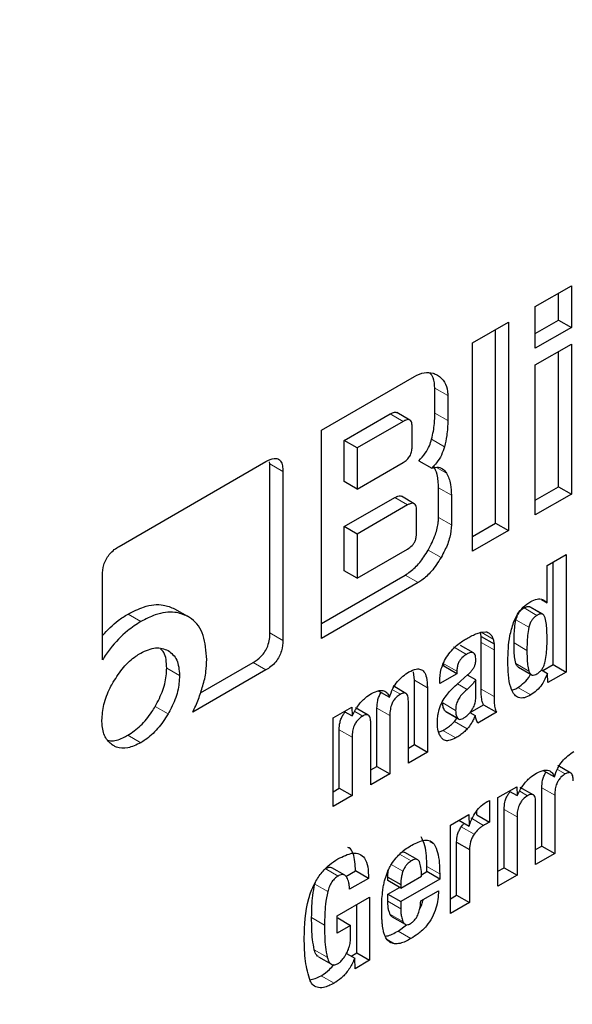
# Model space of a CAD drawing. Units: millimetres. Extents: x 0 to 210, y 0 to 297.
# Drawn here: x 186 to 186, y 94 to 94 of the extents above; entities that cross this region are included whole.
import ezdxf

# ---------------------------------------------------------------- set-up
doc = ezdxf.new("R2010")
doc.units = ezdxf.units.MM

msp = doc.modelspace()

# ---------------------------------------------------------------- linework, layer by layer
at = {"color": 7, "linetype": 'Continuous', "lineweight": 25}
for p, q in [((185.86975, 94.11875), (185.88951, 94.13016)), ((185.88244, 94.11137), (185.88244, 94.12608)), ((185.88951, 94.13016), (185.88951, 94.10729)), ((185.86975, 94.09588), (185.86975, 94.11875)), ((185.8352, 94.0988), (185.85496, 94.11021)), ((185.85496, 94.11021), (185.85496, 93.9959)), ((185.86975, 94.10404), (185.88244, 94.11137)), ((185.88244, 94.11137), (185.88951, 94.10729)), ((185.84789, 93.99998), (185.84789, 94.10613)), ((185.88951, 94.10729), (185.86975, 94.09588)), ((185.8352, 93.98449), (185.8352, 94.0988)), ((185.86975, 94.08672), (185.88951, 94.09812)), ((185.88244, 94.01993), (185.88244, 94.09404)), ((185.88951, 94.09812), (185.88951, 94.01584)), ((185.86975, 94.00444), (185.86975, 94.08672)), ((185.75246, 94.05104), (185.80342, 94.08046)), ((185.81464, 94.06026), (185.81464, 94.07397)), ((185.82172, 94.06989), (185.82172, 94.05618)), ((185.80092, 94.0565), (185.79385, 94.06058)), ((185.76495, 94.04534), (185.79012, 94.05987)), ((185.79719, 94.05578), (185.77202, 94.04126)), ((185.75246, 93.93672), (185.75246, 94.05104)), ((185.80215, 94.04179), (185.80215, 94.05297)), ((185.76495, 94.02275), (185.76495, 94.04534)), ((185.77202, 94.04126), (185.76495, 94.04534)), ((185.77202, 94.04126), (185.77202, 94.01867)), ((185.64139, 93.9872), (185.72194, 94.0337)), ((185.72417, 94.03242), (185.72397, 94.03367)), ((185.80584, 94.03421), (185.81291, 94.03013)), ((185.72417, 93.93968), (185.72417, 94.03242)), ((185.73124, 94.02834), (185.73124, 93.9356)), ((185.77202, 94.01867), (185.79719, 94.03319)), ((185.77202, 94.01867), (185.76495, 94.02275)), ((185.81664, 94.00307), (185.81664, 94.01931)), ((185.86975, 94.0126), (185.88244, 94.01993)), ((185.88244, 94.01993), (185.88951, 94.01584)), ((185.76495, 93.99802), (185.7926, 94.01398)), ((185.80335, 94.01059), (185.79628, 94.01468)), ((185.82371, 94.01523), (185.82371, 93.99899)), ((185.88951, 94.01584), (185.86975, 94.00444)), ((185.79967, 94.0099), (185.77202, 93.99394)), ((185.80458, 93.99424), (185.80458, 94.00706)), ((185.76495, 93.97385), (185.76495, 93.99802)), ((185.77202, 93.99394), (185.76495, 93.99802)), ((185.8352, 93.99265), (185.84789, 93.99998)), ((185.85496, 93.9959), (185.8352, 93.98449)), ((185.84789, 93.99998), (185.85496, 93.9959)), ((185.77202, 93.99394), (185.77202, 93.96977)), ((185.77202, 93.96977), (185.79967, 93.98573)), ((185.8762, 93.97672), (185.88663, 93.98274)), ((185.88663, 93.98274), (185.88663, 93.91824)), ((185.8762, 93.95629), (185.8762, 93.97672)), ((185.87956, 93.92232), (185.87956, 93.97866)), ((185.63224, 93.92488), (185.63224, 93.97124)), ((185.75246, 93.94489), (185.79834, 93.97138)), ((185.77202, 93.96977), (185.76495, 93.97385)), ((185.80541, 93.96729), (185.75246, 93.93672)), ((185.87308, 93.95809), (185.8762, 93.95629)), ((185.6718, 93.95295), (185.67887, 93.94887)), ((185.86643, 93.95415), (185.86676, 93.95396)), ((185.87385, 93.94992), (185.86678, 93.954)), ((185.83978, 93.94005), (185.84254, 93.94039)), ((185.84002, 93.93443), (185.84002, 93.93774)), ((185.84002, 93.93774), (185.84709, 93.93366)), ((185.84326, 93.94015), (185.84437, 93.93951)), ((185.83586, 93.92872), (185.82879, 93.9328)), ((185.84002, 93.90884), (185.84002, 93.93443)), ((185.84709, 93.93366), (185.84709, 93.93035)), ((185.84709, 93.93035), (185.84709, 93.90476)), ((185.6861, 93.90686), (185.71487, 93.92347)), ((185.81965, 93.9214), (185.81965, 93.92277)), ((185.82672, 93.91732), (185.81965, 93.9214)), ((185.86049, 93.9209), (185.86756, 93.91681)), ((185.87383, 93.91901), (185.87956, 93.92232)), ((185.87956, 93.92232), (185.88663, 93.91824)), ((185.72194, 93.91939), (185.68179, 93.89621)), ((185.80349, 93.91374), (185.80297, 93.91834)), ((185.82672, 93.91732), (185.81732, 93.91189)), ((185.82668, 93.91143), (185.8328, 93.91685)), ((185.82672, 93.91868), (185.82672, 93.91732)), ((185.83708, 93.9139), (185.83246, 93.91656)), ((185.87311, 93.91943), (185.87647, 93.91749)), ((185.87662, 93.91246), (185.87647, 93.91749)), ((185.88663, 93.91824), (185.87662, 93.91246)), ((185.79876, 93.90653), (185.79169, 93.91061)), ((185.80349, 93.8784), (185.80349, 93.91374)), ((185.81056, 93.90966), (185.81056, 93.87432)), ((185.81732, 93.91189), (185.81732, 93.91304)), ((185.83708, 93.90432), (185.83708, 93.9139)), ((185.78362, 93.90792), (185.78973, 93.90439)), ((185.75879, 93.89306), (185.76914, 93.89903)), ((185.76914, 93.89903), (185.76929, 93.89414)), ((185.77812, 93.8946), (185.77104, 93.89868)), ((185.78285, 93.86649), (185.78285, 93.89848)), ((185.80009, 93.86828), (185.80009, 93.90225)), ((185.83402, 93.89603), (185.84131, 93.90024)), ((185.84131, 93.90024), (185.84839, 93.89616)), ((185.75879, 93.84443), (185.75879, 93.89306)), ((185.76497, 93.89663), (185.76929, 93.89414)), ((185.78993, 93.8944), (185.78993, 93.86241)), ((185.82061, 93.89656), (185.82768, 93.89248)), ((185.82537, 93.89111), (185.82702, 93.89324)), ((185.83391, 93.89609), (185.83673, 93.89446)), ((185.84839, 93.89616), (185.83818, 93.89027)), ((185.77946, 93.85637), (185.77946, 93.89034)), ((185.76215, 93.85454), (185.76215, 93.88653)), ((185.76922, 93.88244), (185.76922, 93.85045)), ((185.8167, 93.88527), (185.81908, 93.88618)), ((185.80009, 93.87644), (185.80349, 93.8784)), ((185.80349, 93.8784), (185.81056, 93.87432)), ((185.81056, 93.87432), (185.80009, 93.86828)), ((185.77946, 93.86453), (185.78285, 93.86649)), ((185.78285, 93.86649), (185.78993, 93.86241)), ((185.88924, 93.86282), (185.88216, 93.8669)), ((185.78993, 93.86241), (185.77946, 93.85637)), ((185.8741, 93.86421), (185.88021, 93.86068)), ((185.84926, 93.84934), (185.85962, 93.85532)), ((185.85962, 93.85532), (185.85977, 93.85042)), ((185.75879, 93.8526), (185.76215, 93.85454)), ((185.76922, 93.85045), (185.75879, 93.84443)), ((185.76215, 93.85454), (185.76922, 93.85045)), ((185.85545, 93.85292), (185.85977, 93.85042)), ((185.86859, 93.85089), (185.86152, 93.85497)), ((185.87333, 93.82278), (185.87333, 93.85477)), ((185.8804, 93.85069), (185.8804, 93.8187)), ((185.84468, 93.84776), (185.84468, 93.83584)), ((185.84926, 93.80072), (185.84926, 93.84934)), ((185.86994, 93.81265), (185.86994, 93.84663)), ((185.82321, 93.8343), (185.83322, 93.84008)), ((185.83322, 93.84008), (185.83337, 93.83364)), ((185.83761, 93.83993), (185.83761, 93.84192)), ((185.83761, 93.83993), (185.84468, 93.83584)), ((185.85262, 93.81083), (185.85262, 93.84281)), ((185.82321, 93.78568), (185.82321, 93.8343)), ((185.82771, 93.8369), (185.83337, 93.83364)), ((185.8597, 93.83873), (185.8597, 93.80674)), ((185.82657, 93.79578), (185.82657, 93.82495)), ((185.82657, 93.82495), (185.83364, 93.82086)), ((185.86994, 93.82082), (185.87333, 93.82278)), ((185.87333, 93.82278), (185.8804, 93.8187)), ((185.80524, 93.81522), (185.79816, 93.8193)), ((185.83364, 93.82086), (185.83364, 93.7917)), ((185.8804, 93.8187), (185.86994, 93.81265)), ((185.76523, 93.80676), (185.75816, 93.81084)), ((185.76588, 93.80606), (185.77116, 93.80911)), ((185.77823, 93.80503), (185.77116, 93.80911)), ((185.80723, 93.80703), (185.81021, 93.80876)), ((185.81021, 93.80876), (185.81021, 93.81154)), ((185.81728, 93.80467), (185.81021, 93.80876)), ((185.81728, 93.80745), (185.81728, 93.80467)), ((185.84926, 93.80889), (185.85262, 93.81083)), ((185.8597, 93.80674), (185.84926, 93.80072)), ((185.85262, 93.81083), (185.8597, 93.80674)), ((185.74879, 93.80185), (185.74918, 93.8029)), ((185.77823, 93.80503), (185.7678, 93.79901)), ((185.78882, 93.80377), (185.78882, 93.80567)), ((185.78882, 93.80567), (185.79589, 93.80159)), ((185.79589, 93.79969), (185.78882, 93.80377)), ((185.79589, 93.79969), (185.80727, 93.80626)), ((185.81728, 93.80467), (185.79589, 93.79232)), ((185.79589, 93.80159), (185.79589, 93.79969)), ((185.78882, 93.7964), (185.7952, 93.80009)), ((185.78882, 93.79248), (185.78882, 93.7964)), ((185.78882, 93.7964), (185.79589, 93.79232)), ((185.80697, 93.79263), (185.81667, 93.79823)), ((185.82321, 93.79384), (185.82657, 93.79578)), ((185.82657, 93.79578), (185.83364, 93.7917)), ((185.76096, 93.78443), (185.77885, 93.79475)), ((185.77177, 93.76415), (185.77177, 93.79067)), ((185.77885, 93.79475), (185.77885, 93.76007)), ((185.79589, 93.79232), (185.79589, 93.78839)), ((185.83364, 93.7917), (185.82321, 93.78568)), ((185.76096, 93.77494), (185.76096, 93.78443)), ((185.76096, 93.7831), (185.76134, 93.78332)), ((185.76134, 93.78332), (185.76841, 93.77924)), ((185.79124, 93.78394), (185.79831, 93.77986)), ((185.79447, 93.77607), (185.79907, 93.77962)), ((185.76841, 93.77924), (185.76096, 93.77494)), ((185.76841, 93.77262), (185.76841, 93.77924)), ((185.76619, 93.76389), (185.77071, 93.76128)), ((185.76876, 93.76241), (185.77177, 93.76415)), ((185.77177, 93.76415), (185.77885, 93.76007)), ((185.75077, 93.762), (185.75784, 93.75792)), ((185.77086, 93.75546), (185.77071, 93.76128)), ((185.77885, 93.76007), (185.77086, 93.75546))]:
    msp.add_line(p, q, dxfattribs=at)
at = {"color": 8, "linetype": 'Continuous', "lineweight": 18}
for p, q in [((185.81464, 94.07397), (185.82172, 94.06989)), ((185.79012, 94.05987), (185.79719, 94.05578)), ((185.81464, 94.06026), (185.82172, 94.05618)), ((185.81285, 94.04596), (185.81992, 94.04187)), ((185.72417, 94.03242), (185.73124, 94.02834)), ((185.81562, 94.03045), (185.82107, 94.0273)), ((185.81664, 94.01931), (185.82371, 94.01523)), ((185.79967, 94.0099), (185.7926, 94.01398)), ((185.81664, 94.00307), (185.82371, 93.99899)), ((185.81095, 93.98517), (185.81802, 93.98109)), ((185.79834, 93.97138), (185.80541, 93.96729)), ((185.87066, 93.94935), (185.86359, 93.95343)), ((185.8735, 93.95007), (185.86643, 93.95415)), ((185.64629, 93.95004), (185.65337, 93.94596)), ((185.85914, 93.94686), (185.86621, 93.94278)), ((185.72417, 93.93968), (185.73124, 93.9356)), ((185.83999, 93.94008), (185.84664, 93.93623)), ((185.82485, 93.93201), (185.83192, 93.92793)), ((185.84002, 93.93443), (185.84709, 93.93035)), ((185.86516, 93.93015), (185.85809, 93.93423)), ((185.67459, 93.91633), (185.66752, 93.92041)), ((185.71487, 93.92347), (185.72194, 93.91939)), ((185.81965, 93.92277), (185.82672, 93.91868)), ((185.86621, 93.91878), (185.85914, 93.92286)), ((185.80349, 93.91374), (185.81056, 93.90966)), ((185.83234, 93.90874), (185.82708, 93.91178)), ((185.86015, 93.90973), (185.86722, 93.90565)), ((185.79139, 93.90854), (185.79573, 93.90604)), ((185.84002, 93.90884), (185.84709, 93.90476)), ((185.66124, 93.89936), (185.66831, 93.89528)), ((185.78285, 93.89848), (185.78993, 93.8944)), ((185.82604, 93.8972), (185.81897, 93.90128)), ((185.77072, 93.89662), (185.77506, 93.89411)), ((185.82707, 93.89305), (185.82, 93.89714)), ((185.82537, 93.89111), (185.83244, 93.88702)), ((185.6462, 93.88354), (185.65327, 93.87946)), ((185.76215, 93.88653), (185.76922, 93.88244)), ((185.81908, 93.88618), (185.82615, 93.88209)), ((185.88187, 93.86483), (185.88621, 93.86233)), ((185.86119, 93.8529), (185.86554, 93.8504)), ((185.87333, 93.85477), (185.8804, 93.85069)), ((185.85262, 93.84281), (185.8597, 93.83873)), ((185.83432, 93.8382), (185.84139, 93.83412)), ((185.82912, 93.83331), (185.8362, 93.82923)), ((185.81197, 93.82504), (185.81428, 93.82371)), ((185.80162, 93.81456), (185.79526, 93.81823)), ((185.79711, 93.80891), (185.79073, 93.81259)), ((185.7545, 93.81039), (185.76157, 93.80631)), ((185.81021, 93.81154), (185.81728, 93.80745)), ((185.74879, 93.80185), (185.75586, 93.79777)), ((185.78882, 93.79248), (185.79589, 93.78839)), ((185.79002, 93.78547), (185.79709, 93.78139)), ((185.74703, 93.78349), (185.7541, 93.77941)), ((185.79447, 93.77607), (185.80154, 93.77199)), ((185.78856, 93.77148), (185.79258, 93.76915)), ((185.74849, 93.76584), (185.75556, 93.76176)), ((185.75225, 93.75161), (185.75932, 93.74753))]:
    msp.add_line(p, q, dxfattribs=at)
for points, knots in [([(187.28032, 94.94897), (187.29618, 94.91946), (187.34751, 94.82392), (187.40657, 94.63562), (187.45194, 94.38733), (187.46617, 94.12167), (187.45178, 93.83965), (187.40726, 93.53898), (187.33689, 93.24688), (187.24876, 92.97243), (187.14985, 92.71989), (187.03351, 92.46856), (186.90032, 92.22125), (186.75274, 91.98226), (186.59325, 91.75583), (186.42401, 91.54395), (186.23039, 91.33029), (186.01261, 91.12382), (185.7745, 90.93302), (185.61566, 90.83486), (185.53745, 90.78652)], [0, 0, 0, 0, 0.028804, 0.093256, 0.155945, 0.216747, 0.277553, 0.340242, 0.404689, 0.455077, 0.505459, 0.556919, 0.608373, 0.659833, 0.711287, 0.761675, 0.812057, 0.876509, 0.939197, 1, 1, 1, 1]), ([(187.15146, 94.70094), (187.15405, 94.69594), (187.18803, 94.63026), (187.23117, 94.4828), (187.27319, 94.25864), (187.28586, 94.01757), (187.27287, 93.76198), (187.2325, 93.48939), (187.16871, 93.2246), (187.08881, 92.97578), (186.99916, 92.74686), (186.89369, 92.51901), (186.77295, 92.29482), (186.63916, 92.07816), (186.49458, 91.8729), (186.34115, 91.68081), (186.16564, 91.48713), (185.96821, 91.29996), (185.75236, 91.12699), (185.60835, 91.03799), (185.53745, 90.99417)], [0, 0, 0, 0, 0.005444, 0.071442, 0.135639, 0.197907, 0.260171, 0.324368, 0.390371, 0.441965, 0.493564, 0.546256, 0.598954, 0.651646, 0.704343, 0.755937, 0.807537, 0.873534, 0.937733, 1, 1, 1, 1])]:
    msp.add_open_spline(points, degree=3, knots=knots, dxfattribs=at)
at = {"color": 7, "linetype": 'Continuous', "lineweight": 25}
for points, knots in [([(185.80342, 94.08046), (185.80526, 94.0813), (185.80893, 94.08299), (185.81313, 94.08258), (185.81524, 94.08154), (185.81602, 94.08116)], [0, 0, 0, 0, 0.388058, 0.775177, 1, 1, 1, 1]), ([(185.81464, 94.07397), (185.8145, 94.07605), (185.81427, 94.07947), (185.81262, 94.0815), (185.81196, 94.0823)], [0, 0, 0, 0, 0.605675, 1, 1, 1, 1]), ([(185.81602, 94.08116), (185.81748, 94.08005), (185.82014, 94.07803), (185.82159, 94.0735), (185.82169, 94.07067), (185.82172, 94.06989)], [0, 0, 0, 0, 0.470318, 0.85334, 1, 1, 1, 1]), ([(185.79012, 94.05987), (185.79095, 94.06027), (185.79219, 94.06087), (185.79345, 94.06088), (185.79376, 94.06059), (185.79382, 94.06054)], [0, 0, 0, 0, 0.621345, 0.934401, 1, 1, 1, 1]), ([(185.80215, 94.05297), (185.8021, 94.05389), (185.80202, 94.05527), (185.80117, 94.05647), (185.8001, 94.05685), (185.79871, 94.05659), (185.79769, 94.05605), (185.79719, 94.05578)], [0, 0, 0, 0, 0.302853, 0.460151, 0.618038, 0.81093, 1, 1, 1, 1]), ([(185.81285, 94.04596), (185.81319, 94.04742), (185.81388, 94.05034), (185.81451, 94.05516), (185.81459, 94.05838), (185.81464, 94.06026)], [0, 0, 0, 0, 0.294584, 0.589, 1, 1, 1, 1]), ([(185.82172, 94.05618), (185.82169, 94.05484), (185.82164, 94.05216), (185.82116, 94.04741), (185.82038, 94.04391), (185.81992, 94.04187)], [0, 0, 0, 0, 0.2942734, 0.5886333, 1, 1, 1, 1]), ([(185.80584, 94.03421), (185.80706, 94.0355), (185.80931, 94.0379), (185.81169, 94.04216), (185.81249, 94.04478), (185.81285, 94.04596)], [0, 0, 0, 0, 0.393176, 0.727909, 1, 1, 1, 1]), ([(185.79719, 94.03319), (185.79793, 94.03367), (185.79898, 94.03435), (185.80021, 94.0357), (185.80094, 94.03676), (185.80149, 94.03791), (185.80205, 94.03966), (185.80211, 94.04091), (185.80215, 94.04179)], [0, 0, 0, 0, 0.273177, 0.389879, 0.5, 0.610121, 0.726823, 1, 1, 1, 1]), ([(185.81992, 94.04187), (185.81943, 94.04035), (185.81845, 94.03728), (185.81584, 94.03316), (185.81382, 94.03108), (185.81291, 94.03013)], [0, 0, 0, 0, 0.351944, 0.705229, 1, 1, 1, 1]), ([(185.72194, 94.0337), (185.72348, 94.03448), (185.72583, 94.03565), (185.72859, 94.0354), (185.73023, 94.03402), (185.73112, 94.03152), (185.7312, 94.02939), (185.73124, 94.02834)], [0, 0, 0, 0, 0.303637, 0.462564, 0.622109, 0.814575, 1, 1, 1, 1]), ([(185.81291, 94.03013), (185.81417, 94.0304), (185.81671, 94.03094), (185.81947, 94.02964), (185.8206, 94.028), (185.82107, 94.0273)], [0, 0, 0, 0, 0.36571, 0.732799, 1, 1, 1, 1]), ([(185.81664, 94.01931), (185.8166, 94.02058), (185.81653, 94.02313), (185.81584, 94.02737), (185.8147, 94.02985), (185.814, 94.03139)], [0, 0, 0, 0, 0.276058, 0.552221, 1, 1, 1, 1]), ([(185.82107, 94.0273), (185.82153, 94.02639), (185.82244, 94.02455), (185.82347, 94.02058), (185.82362, 94.01728), (185.82371, 94.01523)], [0, 0, 0, 0, 0.276248, 0.552454, 1, 1, 1, 1]), ([(185.7926, 94.01398), (185.7934, 94.01437), (185.79463, 94.01496), (185.79587, 94.01497), (185.79619, 94.01468), (185.79625, 94.01463)], [0, 0, 0, 0, 0.611546, 0.928639, 1, 1, 1, 1]), ([(185.80458, 94.00706), (185.80453, 94.00797), (185.80445, 94.00936), (185.8036, 94.01056), (185.80253, 94.01094), (185.80116, 94.01068), (185.80016, 94.01015), (185.79967, 94.0099)], [0, 0, 0, 0, 0.3053605, 0.4636923, 0.6226343, 0.8151402, 1, 1, 1, 1]), ([(185.81095, 93.98517), (185.81241, 93.98798), (185.81508, 93.99308), (185.81652, 93.9993), (185.81661, 94.00226), (185.81664, 94.00307)], [0, 0, 0, 0, 0.4692686, 0.8535173, 1, 1, 1, 1]), ([(185.82371, 93.99899), (185.82353, 93.99675), (185.82317, 93.99228), (185.82071, 93.986), (185.81874, 93.98241), (185.81802, 93.98109)], [0, 0, 0, 0, 0.387891, 0.775201, 1, 1, 1, 1]), ([(185.79967, 93.98573), (185.80051, 93.98628), (185.80177, 93.9871), (185.80323, 93.98894), (185.80408, 93.99066), (185.80452, 93.9925), (185.80456, 93.99367), (185.80458, 93.99424)], [0, 0, 0, 0, 0.3126068, 0.4682609, 0.6244922, 0.8170525, 1, 1, 1, 1]), ([(185.63224, 93.97124), (185.63234, 93.97313), (185.6325, 93.97595), (185.63412, 93.98005), (185.63613, 93.98305), (185.63867, 93.98548), (185.64051, 93.98665), (185.64139, 93.9872)], [0, 0, 0, 0, 0.3140541, 0.4706901, 0.6279005, 0.8224568, 1, 1, 1, 1]), ([(185.79834, 93.97138), (185.80019, 93.97266), (185.8039, 93.97522), (185.80809, 93.98047), (185.81019, 93.98393), (185.81095, 93.98517)], [0, 0, 0, 0, 0.3913395, 0.781979, 1, 1, 1, 1]), ([(185.81802, 93.98109), (185.81634, 93.97846), (185.81328, 93.97364), (185.80863, 93.9693), (185.80611, 93.96773), (185.80541, 93.96729)], [0, 0, 0, 0, 0.4651308, 0.8510659, 1, 1, 1, 1]), ([(185.86722, 93.95691), (185.8684, 93.95747), (185.87076, 93.9586), (185.87397, 93.95832), (185.87545, 93.95698), (185.8762, 93.95629)], [0, 0, 0, 0, 0.328, 0.657618, 1, 1, 1, 1]), ([(185.64629, 93.95004), (185.64917, 93.95149), (185.65595, 93.9549), (185.66489, 93.95582), (185.66982, 93.95377), (185.6718, 93.95295)], [0, 0, 0, 0, 0.3070202, 0.7227075, 1, 1, 1, 1]), ([(185.85783, 93.94551), (185.8585, 93.94702), (185.85985, 93.95007), (185.86324, 93.95428), (185.86583, 93.95599), (185.86722, 93.95691)], [0, 0, 0, 0, 0.313917, 0.630084, 1, 1, 1, 1]), ([(185.85914, 93.94686), (185.85938, 93.94771), (185.85979, 93.94915), (185.86092, 93.9511), (185.8622, 93.95252), (185.86312, 93.95312), (185.86359, 93.95343)], [0, 0, 0, 0, 0.322262, 0.545461, 0.769262, 1, 1, 1, 1]), ([(185.86359, 93.95343), (185.86391, 93.9536), (185.8645, 93.95391), (185.86549, 93.95426), (185.86608, 93.95419), (185.86643, 93.95415)], [0, 0, 0, 0, 0.321659, 0.587069, 1, 1, 1, 1]), ([(185.63224, 93.93826), (185.63509, 93.94125), (185.63962, 93.94599), (185.64449, 93.94894), (185.64629, 93.95004)], [0, 0, 0, 0, 0.628486, 1, 1, 1, 1]), ([(185.67887, 93.94887), (185.67667, 93.94976), (185.67151, 93.95184), (185.66248, 93.9506), (185.65599, 93.94729), (185.65337, 93.94596)], [0, 0, 0, 0, 0.307261, 0.719775, 1, 1, 1, 1]), ([(185.6895, 93.92511), (185.68914, 93.92977), (185.68843, 93.93913), (185.68341, 93.94614), (185.67966, 93.94839), (185.67887, 93.94887)], [0, 0, 0, 0, 0.439141, 0.88131, 1, 1, 1, 1]), ([(185.87066, 93.94935), (185.87011, 93.94898), (185.86912, 93.94833), (185.86783, 93.94678), (185.86681, 93.94491), (185.86643, 93.94356), (185.86621, 93.94278)], [0, 0, 0, 0, 0.2695213, 0.4864878, 0.7032767, 1, 1, 1, 1]), ([(185.8735, 93.95007), (185.87323, 93.95011), (185.87251, 93.95022), (185.87149, 93.94981), (185.87082, 93.94943), (185.87066, 93.94935)], [0, 0, 0, 0, 0.325229, 0.841568, 1, 1, 1, 1]), ([(185.87517, 93.94793), (185.87507, 93.94822), (185.87487, 93.94878), (185.87437, 93.9496), (185.87383, 93.94989), (185.8735, 93.95007)], [0, 0, 0, 0, 0.293666, 0.578652, 1, 1, 1, 1]), ([(185.8762, 93.93653), (185.87619, 93.93791), (185.87615, 93.94059), (185.87592, 93.94449), (185.87542, 93.94678), (185.87517, 93.94793)], [0, 0, 0, 0, 0.344973, 0.670834, 1, 1, 1, 1]), ([(185.65337, 93.94596), (185.65087, 93.94436), (185.64501, 93.94062), (185.6377, 93.933), (185.63365, 93.92697), (185.63224, 93.92488)], [0, 0, 0, 0, 0.326015, 0.765784, 1, 1, 1, 1]), ([(185.8547, 93.92412), (185.85476, 93.9265), (185.85486, 93.93104), (185.85558, 93.93816), (185.85707, 93.94303), (185.85783, 93.94551)], [0, 0, 0, 0, 0.351804, 0.6704, 1, 1, 1, 1]), ([(185.85809, 93.93423), (185.8581, 93.93563), (185.85811, 93.93834), (185.85834, 93.94252), (185.85887, 93.94541), (185.85914, 93.94686)], [0, 0, 0, 0, 0.344187, 0.670065, 1, 1, 1, 1]), ([(185.86621, 93.94278), (185.86594, 93.94126), (185.86539, 93.9383), (185.86518, 93.93413), (185.86517, 93.93148), (185.86516, 93.93015)], [0, 0, 0, 0, 0.346048, 0.672207, 1, 1, 1, 1]), ([(185.71487, 93.92347), (185.71641, 93.92447), (185.71875, 93.926), (185.7215, 93.92943), (185.72315, 93.93272), (185.72404, 93.93628), (185.72413, 93.93855), (185.72417, 93.93968)], [0, 0, 0, 0, 0.300904, 0.458744, 0.617181, 0.810004, 1, 1, 1, 1]), ([(185.82168, 93.92733), (185.82262, 93.92852), (185.82516, 93.93174), (185.8288, 93.93466), (185.83131, 93.93616), (185.83196, 93.93655)], [0, 0, 0, 0, 0.301913, 0.820148, 1, 1, 1, 1]), ([(185.83196, 93.93655), (185.83279, 93.93701), (185.83451, 93.93797), (185.83714, 93.93921), (185.8389, 93.93977), (185.83978, 93.94005)], [0, 0, 0, 0, 0.315706, 0.656331, 1, 1, 1, 1]), ([(185.84002, 93.93774), (185.83999, 93.93799), (185.83994, 93.93847), (185.83983, 93.93922), (185.83972, 93.9397), (185.83965, 93.93996)], [0, 0, 0, 0, 0.3128349, 0.6256683, 1, 1, 1, 1]), ([(185.84254, 93.94039), (185.84272, 93.94034), (185.84307, 93.94024), (185.84371, 93.93998), (185.84411, 93.93969), (185.84437, 93.93951)], [0, 0, 0, 0, 0.26593, 0.53191, 1, 1, 1, 1]), ([(185.84437, 93.93951), (185.84466, 93.93932), (185.84525, 93.93894), (185.84607, 93.93789), (185.84642, 93.93687), (185.84664, 93.93623)], [0, 0, 0, 0, 0.275618, 0.551164, 1, 1, 1, 1]), ([(185.84664, 93.93623), (185.8467, 93.93602), (185.84681, 93.93559), (185.84697, 93.93474), (185.84704, 93.93408), (185.84709, 93.93366)], [0, 0, 0, 0, 0.267965, 0.535915, 1, 1, 1, 1]), ([(185.87516, 93.92397), (185.87542, 93.92549), (185.87594, 93.92843), (185.87616, 93.93257), (185.87619, 93.93521), (185.8762, 93.93653)], [0, 0, 0, 0, 0.3479855, 0.6733124, 1, 1, 1, 1]), ([(185.65327, 93.92864), (185.65609, 93.92996), (185.66175, 93.93262), (185.66612, 93.93092), (185.66831, 93.93007)], [0, 0, 0, 0, 0.4981142, 1, 1, 1, 1]), ([(185.66752, 93.92041), (185.66736, 93.92364), (185.66715, 93.92813), (185.66478, 93.93034), (185.6641, 93.93096)], [0, 0, 0, 0, 0.717304, 1, 1, 1, 1]), ([(185.73124, 93.9356), (185.73113, 93.93371), (185.73098, 93.93085), (185.72934, 93.92668), (185.72731, 93.92362), (185.72472, 93.92113), (185.72285, 93.91996), (185.72194, 93.91939)], [0, 0, 0, 0, 0.311235, 0.469332, 0.62805, 0.819966, 1, 1, 1, 1]), ([(185.85914, 93.92286), (185.85886, 93.92406), (185.85832, 93.92639), (185.85811, 93.9303), (185.85809, 93.93292), (185.85809, 93.93423)], [0, 0, 0, 0, 0.347294, 0.672834, 1, 1, 1, 1]), ([(185.63818, 93.91268), (185.63997, 93.91548), (185.64356, 93.92109), (185.64913, 93.92609), (185.65237, 93.92809), (185.65327, 93.92864)], [0, 0, 0, 0, 0.418512, 0.838503, 1, 1, 1, 1]), ([(185.66831, 93.93007), (185.67014, 93.9286), (185.67379, 93.92567), (185.67432, 93.91943), (185.67459, 93.91633)], [0, 0, 0, 0, 0.5018858, 1, 1, 1, 1]), ([(185.81732, 93.91304), (185.81745, 93.91528), (185.81764, 93.91865), (185.81939, 93.92372), (185.82089, 93.92609), (185.82168, 93.92733)], [0, 0, 0, 0, 0.486121, 0.731174, 1, 1, 1, 1]), ([(185.83192, 93.92793), (185.83109, 93.92738), (185.82981, 93.92654), (185.82828, 93.92463), (185.82732, 93.92275), (185.8268, 93.92068), (185.82675, 93.91935), (185.82672, 93.91868)], [0, 0, 0, 0, 0.285414, 0.445224, 0.605603, 0.801374, 1, 1, 1, 1]), ([(185.8371, 93.92503), (185.83706, 93.92598), (185.83699, 93.92741), (185.83615, 93.92866), (185.83507, 93.92907), (185.8336, 93.92882), (185.8325, 93.92824), (185.83192, 93.92793)], [0, 0, 0, 0, 0.298395, 0.451335, 0.604852, 0.792365, 1, 1, 1, 1]), ([(185.86516, 93.93015), (185.86517, 93.92877), (185.86518, 93.92608), (185.86541, 93.92218), (185.86594, 93.91992), (185.86621, 93.91878)], [0, 0, 0, 0, 0.345485, 0.670733, 1, 1, 1, 1]), ([(185.66124, 93.89936), (185.66277, 93.90232), (185.66583, 93.90823), (185.66738, 93.91555), (185.66749, 93.91936), (185.66752, 93.92041)], [0, 0, 0, 0, 0.4185053, 0.8384892, 1, 1, 1, 1]), ([(185.68735, 93.9106), (185.6877, 93.91193), (185.68841, 93.9146), (185.6893, 93.91954), (185.68942, 93.92294), (185.6895, 93.92511)], [0, 0, 0, 0, 0.265613, 0.531242, 1, 1, 1, 1]), ([(185.80039, 93.91827), (185.80176, 93.91894), (185.80404, 93.92007), (185.8069, 93.91992), (185.80893, 93.9184), (185.81035, 93.91497), (185.81048, 93.91163), (185.81056, 93.90966)], [0, 0, 0, 0, 0.220477, 0.369642, 0.51911, 0.716945, 1, 1, 1, 1]), ([(185.8328, 93.91685), (185.83322, 93.91724), (185.83404, 93.91801), (185.83524, 93.91934), (185.83588, 93.92039), (185.83621, 93.92092)], [0, 0, 0, 0, 0.336357, 0.661013, 1, 1, 1, 1]), ([(185.83621, 93.92092), (185.83642, 93.92141), (185.83696, 93.92266), (185.83707, 93.92404), (185.83709, 93.92487), (185.8371, 93.92503)], [0, 0, 0, 0, 0.346179, 0.879791, 1, 1, 1, 1]), ([(185.86722, 93.90565), (185.86604, 93.90505), (185.86367, 93.90384), (185.86057, 93.90395), (185.85788, 93.90585), (185.85501, 93.91198), (185.85483, 93.91905), (185.8547, 93.92412)], [0, 0, 0, 0, 0.122754, 0.246468, 0.356147, 0.538441, 1, 1, 1, 1]), ([(185.86053, 93.92096), (185.86033, 93.92106), (185.85967, 93.92143), (185.85936, 93.92227), (185.85914, 93.92286)], [0, 0, 0, 0, 0.296174, 1, 1, 1, 1]), ([(185.87066, 93.91722), (185.87121, 93.91759), (185.87221, 93.91825), (185.8735, 93.9198), (185.87455, 93.92173), (185.87493, 93.92313), (185.87516, 93.92397)], [0, 0, 0, 0, 0.26392, 0.476394, 0.688708, 1, 1, 1, 1]), ([(185.67459, 93.91633), (185.67439, 93.91348), (185.67399, 93.90778), (185.67112, 93.90033), (185.6689, 93.89635), (185.66831, 93.89528)], [0, 0, 0, 0, 0.421901, 0.8455, 1, 1, 1, 1]), ([(185.78973, 93.90439), (185.7903, 93.90602), (185.79134, 93.90904), (185.79403, 93.91309), (185.7971, 93.9162), (185.79928, 93.91757), (185.80039, 93.91827)], [0, 0, 0, 0, 0.2791962, 0.5156427, 0.7516615, 1, 1, 1, 1]), ([(185.86015, 93.90973), (185.86133, 93.91055), (185.8637, 93.9122), (185.86621, 93.91509), (185.86708, 93.91692), (185.86723, 93.91723)], [0, 0, 0, 0, 0.452391, 0.907744, 1, 1, 1, 1]), ([(185.86621, 93.91878), (185.86645, 93.91819), (185.86687, 93.9172), (185.868, 93.91651), (185.86928, 93.91653), (185.8702, 93.91699), (185.87066, 93.91722)], [0, 0, 0, 0, 0.326175, 0.55164, 0.777967, 1, 1, 1, 1]), ([(185.87647, 93.91749), (185.87554, 93.91542), (185.87397, 93.91194), (185.8705, 93.90786), (185.86832, 93.90639), (185.86722, 93.90565)], [0, 0, 0, 0, 0.4239675, 0.7098994, 1, 1, 1, 1]), ([(185.632, 93.89175), (185.6322, 93.89461), (185.63261, 93.90034), (185.63546, 93.90774), (185.63763, 93.91168), (185.63818, 93.91268)], [0, 0, 0, 0, 0.4261037, 0.8536873, 1, 1, 1, 1]), ([(185.68179, 93.89621), (185.68289, 93.89856), (185.68511, 93.90333), (185.68659, 93.90815), (185.68735, 93.9106)], [0, 0, 0, 0, 0.494005, 1, 1, 1, 1]), ([(185.81865, 93.90181), (185.81938, 93.90304), (185.82074, 93.90532), (185.82353, 93.90854), (185.82552, 93.91037), (185.82668, 93.91143)], [0, 0, 0, 0, 0.325466, 0.607898, 1, 1, 1, 1]), ([(185.83708, 93.9139), (185.83664, 93.91332), (185.83576, 93.91217), (185.83419, 93.91038), (185.83301, 93.90934), (185.83234, 93.90874)], [0, 0, 0, 0, 0.298586, 0.597302, 1, 1, 1, 1]), ([(185.85699, 93.90846), (185.8573, 93.90851), (185.85831, 93.90865), (185.8594, 93.90929), (185.86015, 93.90973)], [0, 0, 0, 0, 0.3100285, 1, 1, 1, 1]), ([(185.76929, 93.89414), (185.77026, 93.89601), (185.77221, 93.89978), (185.77612, 93.90406), (185.77875, 93.90573), (185.77988, 93.90645)], [0, 0, 0, 0, 0.361309, 0.725295, 1, 1, 1, 1]), ([(185.77988, 93.90645), (185.7813, 93.90715), (185.7837, 93.90832), (185.78673, 93.90819), (185.78868, 93.90681), (185.78939, 93.90518), (185.78973, 93.90439)], [0, 0, 0, 0, 0.330623, 0.557519, 0.784954, 1, 1, 1, 1]), ([(185.78285, 93.89848), (185.78291, 93.89982), (185.783, 93.90188), (185.78392, 93.90477), (185.78465, 93.90635), (185.78516, 93.90695), (185.78521, 93.907)], [0, 0, 0, 0, 0.485695, 0.751404, 0.976633, 1, 1, 1, 1]), ([(185.79573, 93.90604), (185.79492, 93.90551), (185.79359, 93.90465), (185.79197, 93.90263), (185.79084, 93.90042), (185.79006, 93.89754), (185.78997, 93.89555), (185.78993, 93.8944)], [0, 0, 0, 0, 0.229321, 0.374449, 0.519665, 0.723979, 1, 1, 1, 1]), ([(185.80009, 93.90225), (185.80005, 93.90319), (185.8, 93.90465), (185.79936, 93.90611), (185.79854, 93.90674), (185.79732, 93.90681), (185.79633, 93.90633), (185.79573, 93.90604)], [0, 0, 0, 0, 0.3118312, 0.4848737, 0.6309403, 0.7772081, 1, 1, 1, 1]), ([(185.83234, 93.90874), (185.83107, 93.90763), (185.82917, 93.90595), (185.8272, 93.90279), (185.82616, 93.89997), (185.82608, 93.89819), (185.82604, 93.8972)], [0, 0, 0, 0, 0.376105, 0.565713, 0.756109, 1, 1, 1, 1]), ([(185.83484, 93.89732), (185.8352, 93.89788), (185.836, 93.89915), (185.83689, 93.90164), (185.83701, 93.90334), (185.83708, 93.90432)], [0, 0, 0, 0, 0.250083, 0.564364, 1, 1, 1, 1]), ([(185.84131, 93.90024), (185.841, 93.90105), (185.84037, 93.90267), (185.84007, 93.90568), (185.84003, 93.90779), (185.84002, 93.90884)], [0, 0, 0, 0, 0.3304677, 0.6632248, 1, 1, 1, 1]), ([(185.84709, 93.90476), (185.8471, 93.90373), (185.84714, 93.90166), (185.84743, 93.89864), (185.84807, 93.89699), (185.84839, 93.89616)], [0, 0, 0, 0, 0.327886, 0.659624, 1, 1, 1, 1]), ([(185.6462, 93.88354), (185.64857, 93.88515), (185.65333, 93.88836), (185.65831, 93.89454), (185.66064, 93.89838), (185.66124, 93.89936)], [0, 0, 0, 0, 0.4261038, 0.8536875, 1, 1, 1, 1]), ([(185.81602, 93.89009), (185.81606, 93.8913), (185.81613, 93.89343), (185.81676, 93.89706), (185.81765, 93.89984), (185.81849, 93.9015), (185.81865, 93.90181)], [0, 0, 0, 0, 0.327379, 0.576686, 0.921691, 1, 1, 1, 1]), ([(185.82, 93.89714), (185.81981, 93.89746), (185.81943, 93.89811), (185.81907, 93.89951), (185.819, 93.90063), (185.81897, 93.90128)], [0, 0, 0, 0, 0.295627, 0.590884, 1, 1, 1, 1]), ([(185.66831, 93.89528), (185.66647, 93.89246), (185.6628, 93.8868), (185.65725, 93.8819), (185.65407, 93.87996), (185.65327, 93.87946)], [0, 0, 0, 0, 0.426578, 0.854667, 1, 1, 1, 1]), ([(185.76215, 93.88653), (185.76221, 93.88787), (185.76232, 93.88995), (185.76324, 93.89288), (185.76429, 93.8949), (185.76516, 93.89586), (185.76556, 93.89629)], [0, 0, 0, 0, 0.4172613, 0.645526, 0.8390251, 1, 1, 1, 1]), ([(185.77506, 93.89411), (185.77424, 93.89357), (185.7729, 93.8927), (185.77127, 93.89066), (185.77014, 93.88843), (185.76937, 93.88556), (185.76927, 93.88357), (185.76922, 93.88244)], [0, 0, 0, 0, 0.231052, 0.37669, 0.522376, 0.730341, 1, 1, 1, 1]), ([(185.77946, 93.89034), (185.77942, 93.89129), (185.77936, 93.89275), (185.7787, 93.8942), (185.77787, 93.89482), (185.77664, 93.89488), (185.77565, 93.8944), (185.77506, 93.89411)], [0, 0, 0, 0, 0.312787, 0.485491, 0.632671, 0.780003, 1, 1, 1, 1]), ([(185.82064, 93.89661), (185.82048, 93.89669), (185.82023, 93.89682), (185.82006, 93.89706), (185.82, 93.89714)], [0, 0, 0, 0, 0.662938, 1, 1, 1, 1]), ([(185.82604, 93.8972), (185.82606, 93.89673), (185.8261, 93.89578), (185.82638, 93.89432), (185.82682, 93.89352), (185.82707, 93.89305)], [0, 0, 0, 0, 0.294844, 0.589939, 1, 1, 1, 1]), ([(185.82707, 93.89305), (185.82731, 93.8928), (185.82778, 93.89228), (185.82892, 93.89218), (185.82979, 93.89261), (185.83024, 93.89283)], [0, 0, 0, 0, 0.322542, 0.647586, 1, 1, 1, 1]), ([(185.83024, 93.89283), (185.8307, 93.89313), (185.83199, 93.89396), (185.83357, 93.89559), (185.83455, 93.89692), (185.83484, 93.89732)], [0, 0, 0, 0, 0.283679, 0.781656, 1, 1, 1, 1]), ([(185.83673, 93.89446), (185.8364, 93.89363), (185.83578, 93.8921), (185.83442, 93.88951), (185.83319, 93.88797), (185.83244, 93.88702)], [0, 0, 0, 0, 0.312923, 0.578958, 1, 1, 1, 1]), ([(185.83818, 93.89027), (185.83802, 93.89061), (185.8377, 93.8913), (185.8372, 93.89269), (185.83691, 93.89377), (185.83673, 93.89446)], [0, 0, 0, 0, 0.267829, 0.535628, 1, 1, 1, 1]), ([(185.63818, 93.87789), (185.63667, 93.87909), (185.63364, 93.8815), (185.63214, 93.88705), (185.63203, 93.89072), (185.632, 93.89175)], [0, 0, 0, 0, 0.4181264, 0.8375062, 1, 1, 1, 1]), ([(185.81832, 93.88205), (185.81793, 93.88262), (185.81716, 93.88374), (185.81622, 93.88633), (185.81609, 93.88865), (185.81602, 93.89009)], [0, 0, 0, 0, 0.274452, 0.549071, 1, 1, 1, 1]), ([(185.81908, 93.88618), (185.81974, 93.88657), (185.82113, 93.88739), (185.82327, 93.88899), (185.82466, 93.89039), (185.82537, 93.89111)], [0, 0, 0, 0, 0.308014, 0.649572, 1, 1, 1, 1]), ([(185.63521, 93.88091), (185.63572, 93.88075), (185.63807, 93.87999), (185.64208, 93.88135), (185.6453, 93.88307), (185.6462, 93.88354)], [0, 0, 0, 0, 0.164594, 0.766666, 1, 1, 1, 1]), ([(185.82615, 93.88209), (185.82478, 93.88144), (185.82254, 93.88038), (185.81982, 93.8806), (185.8188, 93.88158), (185.81832, 93.88205)], [0, 0, 0, 0, 0.447025, 0.732259, 1, 1, 1, 1]), ([(185.83244, 93.88702), (185.83182, 93.88639), (185.83051, 93.88506), (185.82838, 93.88342), (185.8269, 93.88254), (185.82615, 93.88209)], [0, 0, 0, 0, 0.308783, 0.650994, 1, 1, 1, 1]), ([(185.65327, 93.87946), (185.65087, 93.87831), (185.64607, 93.87599), (185.64107, 93.87642), (185.63875, 93.8776), (185.63818, 93.87789)], [0, 0, 0, 0, 0.428328, 0.85858, 1, 1, 1, 1]), ([(185.88021, 93.86068), (185.88078, 93.86231), (185.88182, 93.86532), (185.88451, 93.86938), (185.88758, 93.87249), (185.88976, 93.87386), (185.89087, 93.87456)], [0, 0, 0, 0, 0.279198, 0.515644, 0.751663, 1, 1, 1, 1]), ([(185.85977, 93.85042), (185.86074, 93.8523), (185.86269, 93.85606), (185.8666, 93.86035), (185.86922, 93.86202), (185.87036, 93.86274)], [0, 0, 0, 0, 0.36131, 0.725297, 1, 1, 1, 1]), ([(185.87036, 93.86274), (185.87178, 93.86344), (185.87418, 93.86461), (185.8772, 93.86448), (185.87916, 93.8631), (185.87987, 93.86147), (185.88021, 93.86068)], [0, 0, 0, 0, 0.330623, 0.557519, 0.784954, 1, 1, 1, 1]), ([(185.87333, 93.85477), (185.87339, 93.8561), (185.87348, 93.85817), (185.8744, 93.86106), (185.87513, 93.86264), (185.87564, 93.86324), (185.87569, 93.86329)], [0, 0, 0, 0, 0.485694, 0.751403, 0.976632, 1, 1, 1, 1]), ([(185.88621, 93.86233), (185.8854, 93.8618), (185.88407, 93.86094), (185.88245, 93.85892), (185.88132, 93.85671), (185.88054, 93.85383), (185.88045, 93.85184), (185.8804, 93.85069)], [0, 0, 0, 0, 0.22932, 0.374448, 0.519664, 0.723977, 1, 1, 1, 1]), ([(185.89057, 93.85854), (185.89053, 93.85948), (185.89047, 93.86094), (185.88984, 93.8624), (185.88902, 93.86303), (185.8878, 93.8631), (185.88681, 93.86262), (185.88621, 93.86233)], [0, 0, 0, 0, 0.311832, 0.484875, 0.630941, 0.777209, 1, 1, 1, 1]), ([(185.85262, 93.84281), (185.85269, 93.84416), (185.8528, 93.84623), (185.85372, 93.84917), (185.85476, 93.85119), (185.85564, 93.85214), (185.85604, 93.85258)], [0, 0, 0, 0, 0.417262, 0.645526, 0.839025, 1, 1, 1, 1]), ([(185.86554, 93.8504), (185.86472, 93.84986), (185.86338, 93.84899), (185.86175, 93.84695), (185.86062, 93.84472), (185.85984, 93.84185), (185.85975, 93.83986), (185.8597, 93.83873)], [0, 0, 0, 0, 0.231052, 0.37669, 0.522377, 0.730342, 1, 1, 1, 1]), ([(185.86994, 93.84663), (185.8699, 93.84757), (185.86984, 93.84904), (185.86918, 93.85049), (185.86835, 93.85111), (185.86712, 93.85117), (185.86613, 93.85068), (185.86554, 93.8504)], [0, 0, 0, 0, 0.3127861, 0.4854907, 0.6326698, 0.7800015, 1, 1, 1, 1]), ([(185.83337, 93.83364), (185.83415, 93.83571), (185.83545, 93.83917), (185.83854, 93.84348), (185.84097, 93.84567), (185.8424, 93.84658), (185.84277, 93.84681)], [0, 0, 0, 0, 0.390354, 0.649405, 0.908672, 1, 1, 1, 1]), ([(185.84277, 93.84681), (185.84294, 93.84691), (185.84328, 93.84711), (185.84392, 93.84742), (185.84438, 93.84763), (185.84468, 93.84776)], [0, 0, 0, 0, 0.2669595, 0.5338467, 1, 1, 1, 1]), ([(185.82912, 93.83331), (185.82954, 93.83388), (185.83003, 93.83455), (185.83059, 93.83511), (185.83068, 93.83519)], [0, 0, 0, 0, 0.8451059, 1, 1, 1, 1]), ([(185.84139, 93.83412), (185.84089, 93.83381), (185.8399, 93.83318), (185.8381, 93.83162), (185.83693, 93.83016), (185.8362, 93.82923)], [0, 0, 0, 0, 0.271417, 0.537061, 1, 1, 1, 1]), ([(185.84468, 93.83584), (185.84439, 93.8357), (185.84381, 93.83541), (185.84272, 93.83486), (185.84191, 93.83441), (185.84139, 93.83412)], [0, 0, 0, 0, 0.263528, 0.527062, 1, 1, 1, 1]), ([(185.82657, 93.82495), (185.82666, 93.82631), (185.82681, 93.82831), (185.82783, 93.83127), (185.82868, 93.83261), (185.82912, 93.83331)], [0, 0, 0, 0, 0.502317, 0.740183, 1, 1, 1, 1]), ([(185.8362, 93.82923), (185.83576, 93.82855), (185.8349, 93.8272), (185.83388, 93.82424), (185.83373, 93.82221), (185.83364, 93.82086)], [0, 0, 0, 0, 0.2519414, 0.5031104, 1, 1, 1, 1]), ([(185.79342, 93.81632), (185.79427, 93.81725), (185.79603, 93.81917), (185.79896, 93.82143), (185.80098, 93.82265), (185.802, 93.82326)], [0, 0, 0, 0, 0.314866, 0.653658, 1, 1, 1, 1]), ([(185.802, 93.82326), (185.80439, 93.82445), (185.80794, 93.82621), (185.81223, 93.82597), (185.81358, 93.82448), (185.81428, 93.82371)], [0, 0, 0, 0, 0.500897, 0.742365, 1, 1, 1, 1]), ([(185.81021, 93.81154), (185.81018, 93.81351), (185.8101, 93.8175), (185.80935, 93.82322), (185.80793, 93.82625), (185.80721, 93.82779)], [0, 0, 0, 0, 0.3233954, 0.6560456, 1, 1, 1, 1]), ([(185.81428, 93.82371), (185.81497, 93.82226), (185.81637, 93.81932), (185.81717, 93.81363), (185.81724, 93.80953), (185.81728, 93.80745)], [0, 0, 0, 0, 0.32571, 0.659654, 1, 1, 1, 1]), ([(185.76142, 93.81569), (185.76422, 93.81709), (185.76848, 93.81922), (185.77346, 93.81872), (185.77642, 93.81619), (185.77808, 93.81142), (185.77818, 93.80722), (185.77823, 93.80503)], [0, 0, 0, 0, 0.29667, 0.450394, 0.604685, 0.794136, 1, 1, 1, 1]), ([(185.77116, 93.80911), (185.77097, 93.81251), (185.77069, 93.81752), (185.76846, 93.82145), (185.76707, 93.82189), (185.76681, 93.82197)], [0, 0, 0, 0, 0.633964, 0.933789, 1, 1, 1, 1]), ([(185.79662, 93.81949), (185.79702, 93.81955), (185.7976, 93.81964), (185.798, 93.81933), (185.79812, 93.81923)], [0, 0, 0, 0, 0.687309, 1, 1, 1, 1]), ([(185.743, 93.77234), (185.74317, 93.77939), (185.7434, 93.78888), (185.74805, 93.80151), (185.7521, 93.80795), (185.75668, 93.81267), (185.75986, 93.81469), (185.76142, 93.81569)], [0, 0, 0, 0, 0.463137, 0.623275, 0.750713, 0.878169, 1, 1, 1, 1]), ([(185.78838, 93.80785), (185.78874, 93.80871), (185.78943, 93.8104), (185.79108, 93.81332), (185.79253, 93.81518), (185.79342, 93.81632)], [0, 0, 0, 0, 0.282231, 0.557837, 1, 1, 1, 1]), ([(185.80162, 93.81456), (185.80089, 93.81406), (185.79968, 93.81324), (185.7982, 93.81136), (185.79747, 93.80993), (185.79718, 93.80911), (185.79711, 93.80891)], [0, 0, 0, 0, 0.391866, 0.653562, 0.915352, 1, 1, 1, 1]), ([(185.80613, 93.8142), (185.8059, 93.81456), (185.80544, 93.81527), (185.8042, 93.81559), (185.80287, 93.81525), (185.80198, 93.81476), (185.80162, 93.81456)], [0, 0, 0, 0, 0.25803, 0.517596, 0.804603, 1, 1, 1, 1]), ([(185.80727, 93.80626), (185.80726, 93.80792), (185.80723, 93.81085), (185.80646, 93.81319), (185.80613, 93.8142)], [0, 0, 0, 0, 0.568687, 1, 1, 1, 1]), ([(185.75497, 93.81057), (185.75544, 93.81078), (185.75645, 93.81124), (185.75755, 93.81122), (185.75801, 93.81086), (185.75812, 93.81078)], [0, 0, 0, 0, 0.405757, 0.854294, 1, 1, 1, 1]), ([(185.76635, 93.80554), (185.76603, 93.806), (185.76544, 93.80683), (185.76403, 93.80719), (185.76271, 93.80689), (185.76188, 93.80646), (185.76157, 93.80631)], [0, 0, 0, 0, 0.31765, 0.582895, 0.847795, 1, 1, 1, 1]), ([(185.78607, 93.79848), (185.78619, 93.79933), (185.78644, 93.80104), (185.78713, 93.80416), (185.78791, 93.80645), (185.78838, 93.80785)], [0, 0, 0, 0, 0.279695, 0.559461, 1, 1, 1, 1]), ([(185.78882, 93.80567), (185.78882, 93.80631), (185.78883, 93.80758), (185.78905, 93.80894), (185.78915, 93.80961)], [0, 0, 0, 0, 0.504259, 1, 1, 1, 1]), ([(185.79711, 93.80891), (185.79689, 93.8082), (185.79645, 93.80678), (185.79596, 93.80428), (185.79592, 93.80261), (185.79589, 93.80159)], [0, 0, 0, 0, 0.279166, 0.558317, 1, 1, 1, 1]), ([(185.74703, 93.78349), (185.74707, 93.78561), (185.74713, 93.7896), (185.7475, 93.79567), (185.74836, 93.79978), (185.74879, 93.80185)], [0, 0, 0, 0, 0.359275, 0.677237, 1, 1, 1, 1]), ([(185.76157, 93.80631), (185.76096, 93.80591), (185.75974, 93.80512), (185.75804, 93.80303), (185.7567, 93.80049), (185.75615, 93.79868), (185.75586, 93.79777)], [0, 0, 0, 0, 0.23201, 0.465271, 0.728877, 1, 1, 1, 1]), ([(185.7678, 93.79901), (185.76778, 93.79968), (185.76774, 93.80101), (185.76735, 93.8033), (185.76674, 93.80467), (185.76635, 93.80554)], [0, 0, 0, 0, 0.267745, 0.535524, 1, 1, 1, 1]), ([(185.75586, 93.79777), (185.75539, 93.79545), (185.75451, 93.79108), (185.75419, 93.78504), (185.75413, 93.78129), (185.7541, 93.77941)], [0, 0, 0, 0, 0.362761, 0.680635, 1, 1, 1, 1]), ([(185.78546, 93.78864), (185.78546, 93.7895), (185.78548, 93.79124), (185.78563, 93.7945), (185.7859, 93.79694), (185.78607, 93.79848)], [0, 0, 0, 0, 0.271575, 0.543161, 1, 1, 1, 1]), ([(185.81667, 93.79823), (185.81644, 93.79507), (185.8161, 93.79032), (185.81329, 93.78346), (185.80986, 93.77845), (185.80574, 93.77462), (185.80283, 93.7728), (185.80154, 93.77199)], [0, 0, 0, 0, 0.318745, 0.48002, 0.6419, 0.840497, 1, 1, 1, 1]), ([(185.79002, 93.78547), (185.7898, 93.78605), (185.78937, 93.78721), (185.78892, 93.78954), (185.78885, 93.79137), (185.78882, 93.79248)], [0, 0, 0, 0, 0.286012, 0.57195, 1, 1, 1, 1]), ([(185.80124, 93.7802), (185.80177, 93.78054), (185.80284, 93.78123), (185.80425, 93.78291), (185.8055, 93.78522), (185.80655, 93.78857), (185.80681, 93.7911), (185.80697, 93.79263)], [0, 0, 0, 0, 0.146549, 0.294108, 0.427406, 0.653711, 1, 1, 1, 1]), ([(185.80637, 93.78857), (185.80677, 93.78929), (185.80765, 93.79085), (185.80798, 93.79245), (185.80816, 93.79332)], [0, 0, 0, 0, 0.4605045, 1, 1, 1, 1]), ([(185.78584, 93.77973), (185.78578, 93.7805), (185.78565, 93.78203), (185.78549, 93.78498), (185.78547, 93.78721), (185.78546, 93.78864)], [0, 0, 0, 0, 0.264633, 0.529263, 1, 1, 1, 1]), ([(185.79126, 93.78398), (185.79102, 93.78414), (185.79049, 93.78448), (185.79019, 93.78512), (185.79002, 93.78547)], [0, 0, 0, 0, 0.453415, 1, 1, 1, 1]), ([(185.79589, 93.78839), (185.7959, 93.78765), (185.79594, 93.78618), (185.79626, 93.78375), (185.79678, 93.78228), (185.79709, 93.78139)], [0, 0, 0, 0, 0.285808, 0.571703, 1, 1, 1, 1]), ([(185.74849, 93.76584), (185.74813, 93.76766), (185.74742, 93.7713), (185.74709, 93.77731), (185.74705, 93.78143), (185.74703, 93.78349)], [0, 0, 0, 0, 0.33307, 0.665869, 1, 1, 1, 1]), ([(185.7541, 93.77941), (185.75412, 93.77736), (185.75416, 93.77326), (185.75448, 93.76724), (185.7552, 93.76359), (185.75556, 93.76176)], [0, 0, 0, 0, 0.332091, 0.664606, 1, 1, 1, 1]), ([(185.78774, 93.77246), (185.78747, 93.77303), (185.78694, 93.77417), (185.78624, 93.77656), (185.786, 93.77851), (185.78584, 93.77973)], [0, 0, 0, 0, 0.272058, 0.544041, 1, 1, 1, 1]), ([(185.79709, 93.78139), (185.79738, 93.78086), (185.79786, 93.77998), (185.79908, 93.77951), (185.80021, 93.77968), (185.80095, 93.78005), (185.80124, 93.7802)], [0, 0, 0, 0, 0.356912, 0.598964, 0.841504, 1, 1, 1, 1]), ([(185.78735, 93.77335), (185.78765, 93.77336), (185.78888, 93.7734), (185.79132, 93.77439), (185.79341, 93.77551), (185.79447, 93.77607)], [0, 0, 0, 0, 0.135956, 0.562539, 1, 1, 1, 1]), ([(185.74627, 93.74877), (185.74525, 93.75225), (185.74318, 93.75936), (185.74306, 93.76795), (185.743, 93.77234)], [0, 0, 0, 0, 0.488388, 1, 1, 1, 1]), ([(185.76779, 93.76788), (185.76792, 93.76836), (185.76816, 93.76934), (185.76837, 93.77094), (185.7684, 93.772), (185.76841, 93.77262)], [0, 0, 0, 0, 0.294929, 0.589555, 1, 1, 1, 1]), ([(185.79258, 93.76915), (185.79202, 93.76927), (185.7909, 93.7695), (185.78914, 93.77043), (185.78827, 93.77169), (185.78774, 93.77246)], [0, 0, 0, 0, 0.280102, 0.560441, 1, 1, 1, 1]), ([(185.80154, 93.77199), (185.80055, 93.77145), (185.79853, 93.77035), (185.79544, 93.76917), (185.79355, 93.76916), (185.79258, 93.76915)], [0, 0, 0, 0, 0.320709, 0.653216, 1, 1, 1, 1]), ([(185.75082, 93.76209), (185.75048, 93.76231), (185.74931, 93.76305), (185.74883, 93.76469), (185.74849, 93.76584)], [0, 0, 0, 0, 0.295313, 1, 1, 1, 1]), ([(185.76387, 93.76038), (185.76409, 93.76066), (185.76452, 93.76121), (185.76526, 93.76227), (185.76574, 93.76308), (185.76604, 93.76358)], [0, 0, 0, 0, 0.275993, 0.551912, 1, 1, 1, 1]), ([(185.76604, 93.76358), (185.76625, 93.76398), (185.76667, 93.76477), (185.76728, 93.76622), (185.7676, 93.76725), (185.76779, 93.76788)], [0, 0, 0, 0, 0.283867, 0.567548, 1, 1, 1, 1]), ([(185.75556, 93.76176), (185.75593, 93.76064), (185.75649, 93.75894), (185.75809, 93.75762), (185.75977, 93.75744), (185.76103, 93.75805), (185.76165, 93.75835)], [0, 0, 0, 0, 0.386124, 0.592987, 0.801593, 1, 1, 1, 1]), ([(185.77071, 93.76128), (185.76986, 93.75941), (185.76815, 93.75566), (185.76434, 93.75105), (185.76127, 93.74867), (185.75965, 93.74772), (185.75932, 93.74753)], [0, 0, 0, 0, 0.3203534, 0.6428775, 0.9274701, 1, 1, 1, 1]), ([(185.76165, 93.75835), (185.76188, 93.7585), (185.76234, 93.75879), (185.76309, 93.75948), (185.76358, 93.76005), (185.76387, 93.76038)], [0, 0, 0, 0, 0.294828, 0.589252, 1, 1, 1, 1]), ([(185.75225, 93.75161), (185.75385, 93.7526), (185.75631, 93.75412), (185.7584, 93.75677), (185.75912, 93.75769)], [0, 0, 0, 0, 0.652131, 1, 1, 1, 1]), ([(185.74611, 93.74943), (185.74707, 93.74957), (185.74905, 93.74985), (185.75116, 93.75102), (185.75225, 93.75161)], [0, 0, 0, 0, 0.486717, 1, 1, 1, 1]), ([(185.75932, 93.74753), (185.75735, 93.74655), (185.75405, 93.74492), (185.74988, 93.74496), (185.7475, 93.74653), (185.7466, 93.74817), (185.74627, 93.74877)], [0, 0, 0, 0, 0.365818, 0.611397, 0.857959, 1, 1, 1, 1])]:
    msp.add_open_spline(points, degree=3, knots=knots, dxfattribs=at)

doc.saveas('drawing.dxf')
